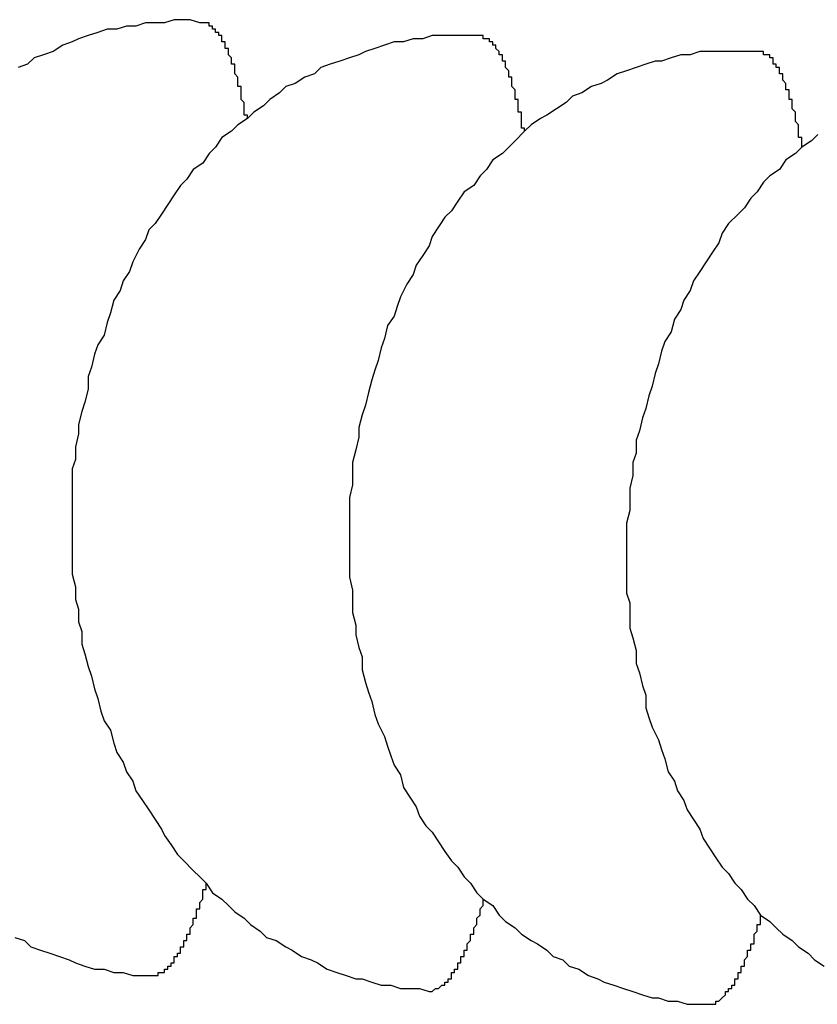
# Model space of a CAD drawing. Extents: x 253 to 9032, y 598 to 6447.
# Drawn here: x 2742 to 2744, y 5471 to 5475 of the extents above; entities that cross this region are included whole.
import ezdxf

# ---------------------------------------------------------------- set-up
doc = ezdxf.new("R2010")
doc.units = 0
doc.header["$LTSCALE"] = 250
doc.layers.add('SJC', color=1, linetype='CONTINUOUS')

msp = doc.modelspace()

# ---------------------------------------------------------------- linework, layer by layer
at = {"layer": 'SJC'}
for points in [[(2742.31, 5474.52, 0), (2742.28, 5474.53, 0), (2742.25, 5474.53, 0), (2742.23, 5474.53, 0), (2742.2, 5474.52, 0), (2742.17, 5474.52, 0), (2742.14, 5474.52, 0), (2742.11, 5474.51, 0), (2742.08, 5474.51, 0), (2742.05, 5474.5, 0), (2742.02, 5474.5, 0), (2741.99, 5474.49, 0), (2741.96, 5474.48, 0), (2741.93, 5474.47, 0), (2741.91, 5474.46, 0), (2741.88, 5474.45, 0), (2741.85, 5474.43, 0), (2741.82, 5474.42, 0), (2741.79, 5474.41, 0), (2741.77, 5474.39, 0), (2741.74, 5474.38, 0)], [(2742.46, 5474.22, 0), (2742.46, 5474.23, 0), (2742.45, 5474.23, 0), (2742.45, 5474.23, 0), (2742.45, 5474.24, 0), (2742.45, 5474.24, 0), (2742.45, 5474.25, 0), (2742.45, 5474.25, 0), (2742.45, 5474.26, 0), (2742.45, 5474.26, 0), (2742.45, 5474.27, 0), (2742.45, 5474.27, 0), (2742.45, 5474.27, 0), (2742.44, 5474.28, 0), (2742.44, 5474.28, 0), (2742.44, 5474.29, 0), (2742.44, 5474.29, 0), (2742.44, 5474.29, 0), (2742.44, 5474.3, 0), (2742.44, 5474.3, 0), (2742.44, 5474.31, 0), (2742.44, 5474.31, 0), (2742.44, 5474.31, 0), (2742.44, 5474.32, 0), (2742.43, 5474.32, 0), (2742.43, 5474.32, 0), (2742.43, 5474.33, 0), (2742.43, 5474.33, 0), (2742.43, 5474.34, 0), (2742.43, 5474.34, 0), (2742.43, 5474.34, 0), (2742.43, 5474.35, 0), (2742.43, 5474.35, 0), (2742.43, 5474.35, 0), (2742.42, 5474.36, 0), (2742.42, 5474.36, 0), (2742.42, 5474.36, 0), (2742.42, 5474.37, 0), (2742.42, 5474.37, 0), (2742.42, 5474.37, 0), (2742.42, 5474.38, 0), (2742.42, 5474.38, 0), (2742.42, 5474.38, 0), (2742.42, 5474.39, 0), (2742.41, 5474.39, 0), (2742.41, 5474.39, 0), (2742.41, 5474.4, 0), (2742.41, 5474.4, 0), (2742.41, 5474.4, 0), (2742.41, 5474.4, 0), (2742.41, 5474.41, 0), (2742.41, 5474.41, 0), (2742.41, 5474.41, 0), (2742.4, 5474.42, 0), (2742.4, 5474.42, 0), (2742.4, 5474.42, 0), (2742.4, 5474.42, 0), (2742.4, 5474.43, 0), (2742.4, 5474.43, 0), (2742.4, 5474.43, 0), (2742.4, 5474.43, 0), (2742.4, 5474.44, 0), (2742.39, 5474.44, 0), (2742.39, 5474.44, 0), (2742.39, 5474.44, 0), (2742.39, 5474.45, 0), (2742.39, 5474.45, 0), (2742.39, 5474.45, 0), (2742.39, 5474.45, 0), (2742.39, 5474.46, 0), (2742.39, 5474.46, 0), (2742.38, 5474.46, 0), (2742.38, 5474.46, 0), (2742.38, 5474.46, 0), (2742.38, 5474.47, 0), (2742.38, 5474.47, 0), (2742.38, 5474.47, 0), (2742.38, 5474.47, 0), (2742.38, 5474.47, 0), (2742.38, 5474.48, 0), (2742.37, 5474.48, 0), (2742.37, 5474.48, 0), (2742.37, 5474.48, 0), (2742.37, 5474.48, 0), (2742.37, 5474.49, 0), (2742.37, 5474.49, 0), (2742.37, 5474.49, 0), (2742.37, 5474.49, 0), (2742.36, 5474.49, 0), (2742.36, 5474.49, 0), (2742.36, 5474.5, 0), (2742.36, 5474.5, 0), (2742.36, 5474.5, 0), (2742.36, 5474.5, 0), (2742.36, 5474.5, 0), (2742.36, 5474.5, 0), (2742.35, 5474.5, 0), (2742.35, 5474.5, 0), (2742.35, 5474.51, 0), (2742.35, 5474.51, 0), (2742.35, 5474.51, 0), (2742.35, 5474.51, 0), (2742.35, 5474.51, 0), (2742.35, 5474.51, 0), (2742.34, 5474.51, 0), (2742.34, 5474.51, 0), (2742.34, 5474.51, 0), (2742.34, 5474.52, 0), (2742.34, 5474.52, 0), (2742.34, 5474.52, 0), (2742.34, 5474.52, 0), (2742.34, 5474.52, 0), (2742.33, 5474.52, 0), (2742.33, 5474.52, 0), (2742.33, 5474.52, 0), (2742.33, 5474.52, 0), (2742.33, 5474.52, 0), (2742.33, 5474.52, 0), (2742.33, 5474.52, 0), (2742.33, 5474.52, 0), (2742.32, 5474.52, 0), (2742.32, 5474.52, 0), (2742.32, 5474.52, 0), (2742.32, 5474.52, 0), (2742.32, 5474.52, 0), (2742.32, 5474.52, 0), (2742.32, 5474.52, 0), (2742.31, 5474.52, 0), (2742.31, 5474.52, 0)], [(2743.19, 5474.48, 0), (2743.16, 5474.48, 0), (2743.13, 5474.48, 0), (2743.1, 5474.48, 0), (2743.07, 5474.48, 0), (2743.04, 5474.48, 0), (2743.01, 5474.47, 0), (2742.98, 5474.47, 0), (2742.95, 5474.46, 0), (2742.92, 5474.46, 0), (2742.89, 5474.45, 0), (2742.86, 5474.44, 0), (2742.83, 5474.43, 0), (2742.81, 5474.42, 0), (2742.78, 5474.41, 0), (2742.75, 5474.4, 0), (2742.72, 5474.39, 0), (2742.69, 5474.38, 0), (2742.67, 5474.36, 0), (2742.64, 5474.35, 0), (2742.61, 5474.33, 0), (2742.58, 5474.32, 0), (2742.56, 5474.3, 0), (2742.53, 5474.28, 0), (2742.51, 5474.26, 0), (2742.48, 5474.24, 0), (2742.46, 5474.22, 0), (2742.43, 5474.2, 0), (2742.41, 5474.18, 0), (2742.38, 5474.16, 0), (2742.36, 5474.13, 0), (2742.34, 5474.11, 0), (2742.32, 5474.08, 0), (2742.29, 5474.06, 0), (2742.27, 5474.03, 0), (2742.25, 5474.01, 0), (2742.23, 5473.98, 0), (2742.21, 5473.95, 0), (2742.19, 5473.92, 0), (2742.17, 5473.89, 0), (2742.15, 5473.87, 0), (2742.14, 5473.84, 0), (2742.12, 5473.81, 0), (2742.1, 5473.77, 0), (2742.09, 5473.74, 0), (2742.07, 5473.71, 0), (2742.06, 5473.68, 0), (2742.04, 5473.65, 0), (2742.03, 5473.61, 0), (2742.02, 5473.58, 0), (2742.01, 5473.54, 0), (2741.99, 5473.51, 0), (2741.98, 5473.48, 0), (2741.97, 5473.44, 0), (2741.96, 5473.41, 0), (2741.96, 5473.37, 0), (2741.95, 5473.33, 0), (2741.94, 5473.3, 0), (2741.93, 5473.26, 0), (2741.93, 5473.23, 0), (2741.92, 5473.19, 0), (2741.92, 5473.15, 0), (2741.91, 5473.12, 0), (2741.91, 5473.08, 0), (2741.91, 5473.04, 0), (2741.91, 5473.01, 0), (2741.91, 5472.97, 0), (2741.91, 5472.93, 0), (2741.91, 5472.9, 0), (2741.91, 5472.86, 0), (2741.91, 5472.82, 0), (2741.91, 5472.79, 0), (2741.92, 5472.75, 0), (2741.92, 5472.71, 0), (2741.93, 5472.68, 0), (2741.93, 5472.64, 0), (2741.94, 5472.61, 0), (2741.94, 5472.57, 0), (2741.95, 5472.54, 0), (2741.96, 5472.5, 0), (2741.97, 5472.47, 0), (2741.98, 5472.43, 0), (2741.99, 5472.4, 0), (2742, 5472.36, 0), (2742.01, 5472.33, 0), (2742.03, 5472.3, 0), (2742.04, 5472.26, 0), (2742.05, 5472.23, 0), (2742.07, 5472.2, 0), (2742.08, 5472.17, 0), (2742.1, 5472.14, 0), (2742.11, 5472.11, 0), (2742.13, 5472.08, 0), (2742.15, 5472.05, 0), (2742.17, 5472.02, 0), (2742.19, 5471.99, 0), (2742.2, 5471.97, 0), (2742.22, 5471.94, 0), (2742.24, 5471.91, 0), (2742.26, 5471.89, 0), (2742.29, 5471.86, 0), (2742.31, 5471.84, 0), (2742.33, 5471.82, 0), (2742.35, 5471.79, 0), (2742.38, 5471.77, 0), (2742.4, 5471.75, 0), (2742.42, 5471.73, 0), (2742.45, 5471.71, 0), (2742.47, 5471.69, 0), (2742.5, 5471.67, 0), (2742.52, 5471.65, 0), (2742.55, 5471.64, 0), (2742.58, 5471.62, 0), (2742.6, 5471.61, 0), (2742.63, 5471.59, 0), (2742.66, 5471.58, 0), (2742.68, 5471.57, 0), (2742.71, 5471.55, 0), (2742.74, 5471.54, 0), (2742.77, 5471.53, 0), (2742.8, 5471.52, 0), (2742.82, 5471.52, 0), (2742.85, 5471.51, 0), (2742.88, 5471.5, 0), (2742.91, 5471.5, 0), (2742.94, 5471.49, 0), (2742.97, 5471.49, 0), (2743, 5471.49, 0), (2743.03, 5471.48, 0)], [(2743.33, 5474.18, 0), (2743.33, 5474.18, 0), (2743.33, 5474.18, 0), (2743.33, 5474.19, 0), (2743.32, 5474.19, 0), (2743.32, 5474.2, 0), (2743.32, 5474.2, 0), (2743.32, 5474.21, 0), (2743.32, 5474.21, 0), (2743.32, 5474.22, 0), (2743.32, 5474.22, 0), (2743.32, 5474.22, 0), (2743.32, 5474.23, 0), (2743.32, 5474.23, 0), (2743.32, 5474.24, 0), (2743.32, 5474.24, 0), (2743.31, 5474.24, 0), (2743.31, 5474.25, 0), (2743.31, 5474.25, 0), (2743.31, 5474.26, 0), (2743.31, 5474.26, 0), (2743.31, 5474.26, 0), (2743.31, 5474.27, 0), (2743.31, 5474.27, 0), (2743.31, 5474.28, 0), (2743.31, 5474.28, 0), (2743.3, 5474.28, 0), (2743.3, 5474.29, 0), (2743.3, 5474.29, 0), (2743.3, 5474.29, 0), (2743.3, 5474.3, 0), (2743.3, 5474.3, 0), (2743.3, 5474.3, 0), (2743.3, 5474.31, 0), (2743.3, 5474.31, 0), (2743.3, 5474.31, 0), (2743.29, 5474.32, 0), (2743.29, 5474.32, 0), (2743.29, 5474.32, 0), (2743.29, 5474.33, 0), (2743.29, 5474.33, 0), (2743.29, 5474.33, 0), (2743.29, 5474.34, 0), (2743.29, 5474.34, 0), (2743.29, 5474.34, 0), (2743.29, 5474.35, 0), (2743.28, 5474.35, 0), (2743.28, 5474.35, 0), (2743.28, 5474.36, 0), (2743.28, 5474.36, 0), (2743.28, 5474.36, 0), (2743.28, 5474.36, 0), (2743.28, 5474.37, 0), (2743.28, 5474.37, 0), (2743.28, 5474.37, 0), (2743.27, 5474.38, 0), (2743.27, 5474.38, 0), (2743.27, 5474.38, 0), (2743.27, 5474.38, 0), (2743.27, 5474.39, 0), (2743.27, 5474.39, 0), (2743.27, 5474.39, 0), (2743.27, 5474.39, 0), (2743.27, 5474.4, 0), (2743.26, 5474.4, 0), (2743.26, 5474.4, 0), (2743.26, 5474.4, 0), (2743.26, 5474.41, 0), (2743.26, 5474.41, 0), (2743.26, 5474.41, 0), (2743.26, 5474.41, 0), (2743.26, 5474.42, 0), (2743.26, 5474.42, 0), (2743.25, 5474.42, 0), (2743.25, 5474.42, 0), (2743.25, 5474.42, 0), (2743.25, 5474.43, 0), (2743.25, 5474.43, 0), (2743.25, 5474.43, 0), (2743.25, 5474.43, 0), (2743.25, 5474.43, 0), (2743.25, 5474.43, 0), (2743.24, 5474.44, 0), (2743.24, 5474.44, 0), (2743.24, 5474.44, 0), (2743.24, 5474.44, 0), (2743.24, 5474.44, 0), (2743.24, 5474.44, 0), (2743.24, 5474.45, 0), (2743.24, 5474.45, 0), (2743.23, 5474.45, 0), (2743.23, 5474.45, 0), (2743.23, 5474.45, 0), (2743.23, 5474.45, 0), (2743.23, 5474.46, 0), (2743.23, 5474.46, 0), (2743.23, 5474.46, 0), (2743.23, 5474.46, 0), (2743.22, 5474.46, 0), (2743.22, 5474.46, 0), (2743.22, 5474.46, 0), (2743.22, 5474.46, 0), (2743.22, 5474.46, 0), (2743.22, 5474.47, 0), (2743.22, 5474.47, 0), (2743.22, 5474.47, 0), (2743.21, 5474.47, 0), (2743.21, 5474.47, 0), (2743.21, 5474.47, 0), (2743.21, 5474.47, 0), (2743.21, 5474.47, 0), (2743.21, 5474.47, 0), (2743.21, 5474.47, 0), (2743.21, 5474.47, 0), (2743.2, 5474.47, 0), (2743.2, 5474.47, 0), (2743.2, 5474.48, 0), (2743.2, 5474.48, 0), (2743.2, 5474.48, 0), (2743.2, 5474.48, 0), (2743.2, 5474.48, 0), (2743.19, 5474.48, 0), (2743.19, 5474.48, 0), (2743.19, 5474.48, 0), (2743.19, 5474.48, 0), (2743.19, 5474.48, 0), (2743.19, 5474.48, 0), (2743.19, 5474.48, 0), (2743.19, 5474.48, 0)], [(2744.06, 5474.43, 0), (2744.03, 5474.43, 0), (2744, 5474.43, 0), (2743.97, 5474.43, 0), (2743.94, 5474.43, 0), (2743.91, 5474.43, 0), (2743.88, 5474.43, 0), (2743.85, 5474.42, 0), (2743.82, 5474.42, 0), (2743.79, 5474.41, 0), (2743.76, 5474.4, 0), (2743.74, 5474.4, 0), (2743.71, 5474.39, 0), (2743.68, 5474.38, 0), (2743.65, 5474.37, 0), (2743.62, 5474.36, 0), (2743.59, 5474.34, 0), (2743.57, 5474.33, 0), (2743.54, 5474.32, 0), (2743.51, 5474.3, 0), (2743.48, 5474.29, 0), (2743.46, 5474.27, 0), (2743.43, 5474.25, 0), (2743.4, 5474.23, 0), (2743.38, 5474.22, 0), (2743.35, 5474.2, 0), (2743.33, 5474.18, 0), (2743.3, 5474.15, 0), (2743.28, 5474.13, 0), (2743.26, 5474.11, 0), (2743.23, 5474.09, 0), (2743.21, 5474.06, 0), (2743.19, 5474.04, 0), (2743.17, 5474.01, 0), (2743.14, 5473.99, 0), (2743.12, 5473.96, 0), (2743.1, 5473.93, 0), (2743.08, 5473.91, 0), (2743.06, 5473.88, 0), (2743.04, 5473.85, 0), (2743.03, 5473.82, 0), (2743.01, 5473.79, 0), (2742.99, 5473.76, 0), (2742.98, 5473.73, 0), (2742.96, 5473.7, 0), (2742.94, 5473.66, 0), (2742.93, 5473.63, 0), (2742.92, 5473.6, 0), (2742.9, 5473.57, 0), (2742.89, 5473.53, 0), (2742.88, 5473.5, 0), (2742.87, 5473.46, 0), (2742.86, 5473.43, 0), (2742.85, 5473.4, 0), (2742.84, 5473.36, 0), (2742.83, 5473.32, 0), (2742.82, 5473.29, 0), (2742.81, 5473.25, 0), (2742.81, 5473.22, 0), (2742.8, 5473.18, 0), (2742.79, 5473.14, 0), (2742.79, 5473.11, 0), (2742.79, 5473.07, 0), (2742.78, 5473.03, 0), (2742.78, 5473, 0), (2742.78, 5472.96, 0), (2742.78, 5472.92, 0), (2742.78, 5472.89, 0), (2742.78, 5472.85, 0), (2742.78, 5472.81, 0), (2742.78, 5472.78, 0), (2742.79, 5472.74, 0), (2742.79, 5472.7, 0), (2742.79, 5472.67, 0), (2742.8, 5472.63, 0), (2742.8, 5472.6, 0), (2742.81, 5472.56, 0), (2742.82, 5472.53, 0), (2742.82, 5472.49, 0), (2742.83, 5472.45, 0), (2742.84, 5472.42, 0), (2742.85, 5472.39, 0), (2742.86, 5472.35, 0), (2742.87, 5472.32, 0), (2742.89, 5472.28, 0), (2742.9, 5472.25, 0), (2742.91, 5472.22, 0), (2742.92, 5472.19, 0), (2742.94, 5472.16, 0), (2742.95, 5472.12, 0), (2742.97, 5472.09, 0), (2742.99, 5472.06, 0), (2743, 5472.03, 0), (2743.02, 5472, 0), (2743.04, 5471.98, 0), (2743.06, 5471.95, 0), (2743.08, 5471.92, 0), (2743.1, 5471.89, 0), (2743.12, 5471.87, 0), (2743.14, 5471.84, 0), (2743.16, 5471.82, 0), (2743.18, 5471.79, 0), (2743.2, 5471.77, 0), (2743.23, 5471.75, 0), (2743.25, 5471.72, 0), (2743.27, 5471.7, 0), (2743.3, 5471.68, 0), (2743.32, 5471.66, 0), (2743.35, 5471.64, 0), (2743.37, 5471.63, 0), (2743.4, 5471.61, 0), (2743.42, 5471.59, 0), (2743.45, 5471.58, 0), (2743.47, 5471.56, 0), (2743.5, 5471.55, 0), (2743.53, 5471.53, 0), (2743.56, 5471.52, 0), (2743.58, 5471.51, 0), (2743.61, 5471.5, 0), (2743.64, 5471.49, 0), (2743.67, 5471.48, 0), (2743.7, 5471.47, 0), (2743.73, 5471.46, 0), (2743.75, 5471.46, 0), (2743.78, 5471.45, 0), (2743.81, 5471.45, 0), (2743.84, 5471.44, 0), (2743.87, 5471.44, 0), (2743.9, 5471.44, 0)], [(2744.2, 5474.13, 0), (2744.2, 5474.13, 0), (2744.2, 5474.14, 0), (2744.2, 5474.14, 0), (2744.2, 5474.15, 0), (2744.2, 5474.15, 0), (2744.2, 5474.16, 0), (2744.19, 5474.16, 0), (2744.19, 5474.17, 0), (2744.19, 5474.17, 0), (2744.19, 5474.17, 0), (2744.19, 5474.18, 0), (2744.19, 5474.18, 0), (2744.19, 5474.19, 0), (2744.19, 5474.19, 0), (2744.19, 5474.19, 0), (2744.19, 5474.2, 0), (2744.19, 5474.2, 0), (2744.18, 5474.21, 0), (2744.18, 5474.21, 0), (2744.18, 5474.21, 0), (2744.18, 5474.22, 0), (2744.18, 5474.22, 0), (2744.18, 5474.23, 0), (2744.18, 5474.23, 0), (2744.18, 5474.23, 0), (2744.18, 5474.24, 0), (2744.18, 5474.24, 0), (2744.18, 5474.24, 0), (2744.17, 5474.25, 0), (2744.17, 5474.25, 0), (2744.17, 5474.25, 0), (2744.17, 5474.26, 0), (2744.17, 5474.26, 0), (2744.17, 5474.27, 0), (2744.17, 5474.27, 0), (2744.17, 5474.27, 0), (2744.17, 5474.28, 0), (2744.17, 5474.28, 0), (2744.16, 5474.28, 0), (2744.16, 5474.29, 0), (2744.16, 5474.29, 0), (2744.16, 5474.29, 0), (2744.16, 5474.3, 0), (2744.16, 5474.3, 0), (2744.16, 5474.3, 0), (2744.16, 5474.3, 0), (2744.16, 5474.31, 0), (2744.15, 5474.31, 0), (2744.15, 5474.31, 0), (2744.15, 5474.32, 0), (2744.15, 5474.32, 0), (2744.15, 5474.32, 0), (2744.15, 5474.32, 0), (2744.15, 5474.33, 0), (2744.15, 5474.33, 0), (2744.15, 5474.33, 0), (2744.14, 5474.34, 0), (2744.14, 5474.34, 0), (2744.14, 5474.34, 0), (2744.14, 5474.34, 0), (2744.14, 5474.35, 0), (2744.14, 5474.35, 0), (2744.14, 5474.35, 0), (2744.14, 5474.35, 0), (2744.14, 5474.36, 0), (2744.13, 5474.36, 0), (2744.13, 5474.36, 0), (2744.13, 5474.36, 0), (2744.13, 5474.36, 0), (2744.13, 5474.37, 0), (2744.13, 5474.37, 0), (2744.13, 5474.37, 0), (2744.13, 5474.37, 0), (2744.13, 5474.38, 0), (2744.12, 5474.38, 0), (2744.12, 5474.38, 0), (2744.12, 5474.38, 0), (2744.12, 5474.38, 0), (2744.12, 5474.39, 0), (2744.12, 5474.39, 0), (2744.12, 5474.39, 0), (2744.12, 5474.39, 0), (2744.11, 5474.39, 0), (2744.11, 5474.39, 0), (2744.11, 5474.4, 0), (2744.11, 5474.4, 0), (2744.11, 5474.4, 0), (2744.11, 5474.4, 0), (2744.11, 5474.4, 0), (2744.11, 5474.4, 0), (2744.11, 5474.41, 0), (2744.1, 5474.41, 0), (2744.1, 5474.41, 0), (2744.1, 5474.41, 0), (2744.1, 5474.41, 0), (2744.1, 5474.41, 0), (2744.1, 5474.41, 0), (2744.1, 5474.41, 0), (2744.1, 5474.42, 0), (2744.09, 5474.42, 0), (2744.09, 5474.42, 0), (2744.09, 5474.42, 0), (2744.09, 5474.42, 0), (2744.09, 5474.42, 0), (2744.09, 5474.42, 0), (2744.09, 5474.42, 0), (2744.08, 5474.42, 0), (2744.08, 5474.42, 0), (2744.08, 5474.43, 0), (2744.08, 5474.43, 0), (2744.08, 5474.43, 0), (2744.08, 5474.43, 0), (2744.08, 5474.43, 0), (2744.08, 5474.43, 0), (2744.07, 5474.43, 0), (2744.07, 5474.43, 0), (2744.07, 5474.43, 0), (2744.07, 5474.43, 0), (2744.07, 5474.43, 0), (2744.07, 5474.43, 0), (2744.07, 5474.43, 0), (2744.07, 5474.43, 0), (2744.06, 5474.43, 0), (2744.06, 5474.43, 0), (2744.06, 5474.43, 0), (2744.06, 5474.43, 0), (2744.06, 5474.43, 0), (2744.06, 5474.43, 0)], [(2744.25, 5474.17, 0), (2744.23, 5474.15, 0), (2744.2, 5474.13, 0), (2744.18, 5474.11, 0), (2744.15, 5474.09, 0), (2744.13, 5474.06, 0), (2744.1, 5474.04, 0), (2744.08, 5474.02, 0), (2744.06, 5473.99, 0), (2744.04, 5473.97, 0), (2744.02, 5473.94, 0), (2744, 5473.92, 0), (2743.97, 5473.89, 0), (2743.95, 5473.86, 0), (2743.94, 5473.83, 0), (2743.92, 5473.8, 0), (2743.9, 5473.77, 0), (2743.88, 5473.74, 0), (2743.86, 5473.71, 0), (2743.85, 5473.68, 0), (2743.83, 5473.65, 0), (2743.82, 5473.62, 0), (2743.8, 5473.59, 0), (2743.79, 5473.55, 0), (2743.77, 5473.52, 0), (2743.76, 5473.49, 0), (2743.75, 5473.45, 0), (2743.74, 5473.42, 0), (2743.73, 5473.38, 0), (2743.72, 5473.35, 0), (2743.71, 5473.31, 0), (2743.7, 5473.28, 0), (2743.69, 5473.24, 0), (2743.68, 5473.21, 0), (2743.68, 5473.17, 0), (2743.67, 5473.14, 0), (2743.67, 5473.1, 0), (2743.66, 5473.06, 0), (2743.66, 5473.03, 0), (2743.66, 5472.99, 0), (2743.65, 5472.95, 0), (2743.65, 5472.92, 0), (2743.65, 5472.88, 0), (2743.65, 5472.84, 0), (2743.65, 5472.81, 0), (2743.65, 5472.77, 0), (2743.65, 5472.73, 0), (2743.66, 5472.7, 0), (2743.66, 5472.66, 0), (2743.66, 5472.62, 0), (2743.67, 5472.59, 0), (2743.68, 5472.55, 0), (2743.68, 5472.51, 0), (2743.69, 5472.48, 0), (2743.7, 5472.44, 0), (2743.71, 5472.41, 0), (2743.71, 5472.37, 0), (2743.72, 5472.34, 0), (2743.73, 5472.31, 0), (2743.75, 5472.27, 0), (2743.76, 5472.24, 0), (2743.77, 5472.21, 0), (2743.78, 5472.17, 0), (2743.8, 5472.14, 0), (2743.81, 5472.11, 0), (2743.83, 5472.08, 0), (2743.84, 5472.05, 0), (2743.86, 5472.02, 0), (2743.88, 5471.99, 0), (2743.89, 5471.96, 0), (2743.91, 5471.93, 0), (2743.93, 5471.9, 0), (2743.95, 5471.87, 0), (2743.97, 5471.85, 0), (2743.99, 5471.82, 0), (2744.01, 5471.8, 0), (2744.03, 5471.77, 0), (2744.05, 5471.75, 0), (2744.07, 5471.72, 0), (2744.1, 5471.7, 0), (2744.12, 5471.68, 0), (2744.14, 5471.66, 0), (2744.17, 5471.64, 0), (2744.19, 5471.62, 0), (2744.22, 5471.6, 0), (2744.24, 5471.58, 0), (2744.27, 5471.56, 0)], [(2742.16, 5471.53, 0), (2742.16, 5471.53, 0), (2742.16, 5471.53, 0), (2742.16, 5471.53, 0), (2742.16, 5471.53, 0), (2742.16, 5471.53, 0), (2742.16, 5471.53, 0), (2742.17, 5471.53, 0), (2742.17, 5471.53, 0), (2742.17, 5471.53, 0), (2742.17, 5471.53, 0), (2742.17, 5471.53, 0), (2742.17, 5471.53, 0), (2742.17, 5471.53, 0), (2742.18, 5471.53, 0), (2742.18, 5471.53, 0), (2742.18, 5471.53, 0), (2742.18, 5471.53, 0), (2742.18, 5471.53, 0), (2742.18, 5471.53, 0), (2742.18, 5471.53, 0), (2742.18, 5471.54, 0), (2742.19, 5471.54, 0), (2742.19, 5471.54, 0), (2742.19, 5471.54, 0), (2742.19, 5471.54, 0), (2742.19, 5471.54, 0), (2742.19, 5471.54, 0), (2742.19, 5471.54, 0), (2742.2, 5471.54, 0), (2742.2, 5471.54, 0), (2742.2, 5471.54, 0), (2742.2, 5471.55, 0), (2742.2, 5471.55, 0), (2742.2, 5471.55, 0), (2742.2, 5471.55, 0), (2742.21, 5471.55, 0), (2742.21, 5471.55, 0), (2742.21, 5471.55, 0), (2742.21, 5471.55, 0), (2742.21, 5471.56, 0), (2742.21, 5471.56, 0), (2742.21, 5471.56, 0), (2742.21, 5471.56, 0), (2742.22, 5471.56, 0), (2742.22, 5471.56, 0), (2742.22, 5471.56, 0), (2742.22, 5471.57, 0), (2742.22, 5471.57, 0), (2742.22, 5471.57, 0), (2742.22, 5471.57, 0), (2742.23, 5471.57, 0), (2742.23, 5471.58, 0), (2742.23, 5471.58, 0), (2742.23, 5471.58, 0), (2742.23, 5471.58, 0), (2742.23, 5471.58, 0), (2742.23, 5471.59, 0), (2742.24, 5471.59, 0), (2742.24, 5471.59, 0), (2742.24, 5471.59, 0), (2742.24, 5471.59, 0), (2742.24, 5471.6, 0), (2742.24, 5471.6, 0), (2742.24, 5471.6, 0), (2742.25, 5471.6, 0), (2742.25, 5471.6, 0), (2742.25, 5471.61, 0), (2742.25, 5471.61, 0), (2742.25, 5471.61, 0), (2742.25, 5471.61, 0), (2742.25, 5471.62, 0), (2742.25, 5471.62, 0), (2742.26, 5471.62, 0), (2742.26, 5471.62, 0), (2742.26, 5471.63, 0), (2742.26, 5471.63, 0), (2742.26, 5471.63, 0), (2742.26, 5471.64, 0), (2742.26, 5471.64, 0), (2742.27, 5471.64, 0), (2742.27, 5471.64, 0), (2742.27, 5471.65, 0), (2742.27, 5471.65, 0), (2742.27, 5471.65, 0), (2742.27, 5471.66, 0), (2742.27, 5471.66, 0), (2742.28, 5471.66, 0), (2742.28, 5471.66, 0), (2742.28, 5471.67, 0), (2742.28, 5471.67, 0), (2742.28, 5471.67, 0), (2742.28, 5471.68, 0), (2742.28, 5471.68, 0), (2742.28, 5471.68, 0), (2742.29, 5471.69, 0), (2742.29, 5471.69, 0), (2742.29, 5471.69, 0), (2742.29, 5471.7, 0), (2742.29, 5471.7, 0), (2742.29, 5471.7, 0), (2742.29, 5471.71, 0), (2742.3, 5471.71, 0), (2742.3, 5471.72, 0), (2742.3, 5471.72, 0), (2742.3, 5471.72, 0), (2742.3, 5471.73, 0), (2742.3, 5471.73, 0), (2742.3, 5471.73, 0), (2742.3, 5471.74, 0), (2742.31, 5471.74, 0), (2742.31, 5471.75, 0), (2742.31, 5471.75, 0), (2742.31, 5471.75, 0), (2742.31, 5471.76, 0), (2742.31, 5471.76, 0), (2742.31, 5471.76, 0), (2742.32, 5471.77, 0), (2742.32, 5471.77, 0), (2742.32, 5471.78, 0), (2742.32, 5471.78, 0), (2742.32, 5471.79, 0), (2742.32, 5471.79, 0), (2742.32, 5471.79, 0), (2742.32, 5471.8, 0), (2742.33, 5471.8, 0), (2742.33, 5471.81, 0), (2742.33, 5471.81, 0), (2742.33, 5471.82, 0)], [(2743.03, 5471.48, 0), (2743.03, 5471.48, 0), (2743.03, 5471.48, 0), (2743.03, 5471.48, 0), (2743.03, 5471.48, 0), (2743.04, 5471.48, 0), (2743.04, 5471.48, 0), (2743.04, 5471.48, 0), (2743.04, 5471.48, 0), (2743.04, 5471.48, 0), (2743.04, 5471.48, 0), (2743.04, 5471.48, 0), (2743.04, 5471.48, 0), (2743.05, 5471.49, 0), (2743.05, 5471.49, 0), (2743.05, 5471.49, 0), (2743.05, 5471.49, 0), (2743.05, 5471.49, 0), (2743.05, 5471.49, 0), (2743.05, 5471.49, 0), (2743.06, 5471.49, 0), (2743.06, 5471.49, 0), (2743.06, 5471.49, 0), (2743.06, 5471.49, 0), (2743.06, 5471.49, 0), (2743.06, 5471.49, 0), (2743.06, 5471.49, 0), (2743.06, 5471.49, 0), (2743.07, 5471.5, 0), (2743.07, 5471.5, 0), (2743.07, 5471.5, 0), (2743.07, 5471.5, 0), (2743.07, 5471.5, 0), (2743.07, 5471.5, 0), (2743.07, 5471.5, 0), (2743.08, 5471.5, 0), (2743.08, 5471.5, 0), (2743.08, 5471.51, 0), (2743.08, 5471.51, 0), (2743.08, 5471.51, 0), (2743.08, 5471.51, 0), (2743.08, 5471.51, 0), (2743.09, 5471.51, 0), (2743.09, 5471.51, 0), (2743.09, 5471.52, 0), (2743.09, 5471.52, 0), (2743.09, 5471.52, 0), (2743.09, 5471.52, 0), (2743.09, 5471.52, 0), (2743.1, 5471.52, 0), (2743.1, 5471.53, 0), (2743.1, 5471.53, 0), (2743.1, 5471.53, 0), (2743.1, 5471.53, 0), (2743.1, 5471.53, 0), (2743.1, 5471.54, 0), (2743.1, 5471.54, 0), (2743.11, 5471.54, 0), (2743.11, 5471.54, 0), (2743.11, 5471.54, 0), (2743.11, 5471.55, 0), (2743.11, 5471.55, 0), (2743.11, 5471.55, 0), (2743.11, 5471.55, 0), (2743.12, 5471.55, 0), (2743.12, 5471.56, 0), (2743.12, 5471.56, 0), (2743.12, 5471.56, 0), (2743.12, 5471.56, 0), (2743.12, 5471.57, 0), (2743.12, 5471.57, 0), (2743.13, 5471.57, 0), (2743.13, 5471.57, 0), (2743.13, 5471.58, 0), (2743.13, 5471.58, 0), (2743.13, 5471.58, 0), (2743.13, 5471.58, 0), (2743.13, 5471.59, 0), (2743.14, 5471.59, 0), (2743.14, 5471.59, 0), (2743.14, 5471.6, 0), (2743.14, 5471.6, 0), (2743.14, 5471.6, 0), (2743.14, 5471.6, 0), (2743.14, 5471.61, 0), (2743.14, 5471.61, 0), (2743.15, 5471.61, 0), (2743.15, 5471.62, 0), (2743.15, 5471.62, 0), (2743.15, 5471.62, 0), (2743.15, 5471.63, 0), (2743.15, 5471.63, 0), (2743.15, 5471.63, 0), (2743.16, 5471.64, 0), (2743.16, 5471.64, 0), (2743.16, 5471.64, 0), (2743.16, 5471.65, 0), (2743.16, 5471.65, 0), (2743.16, 5471.65, 0), (2743.16, 5471.66, 0), (2743.17, 5471.66, 0), (2743.17, 5471.66, 0), (2743.17, 5471.67, 0), (2743.17, 5471.67, 0), (2743.17, 5471.67, 0), (2743.17, 5471.68, 0), (2743.17, 5471.68, 0), (2743.17, 5471.68, 0), (2743.18, 5471.69, 0), (2743.18, 5471.69, 0), (2743.18, 5471.7, 0), (2743.18, 5471.7, 0), (2743.18, 5471.7, 0), (2743.18, 5471.71, 0), (2743.18, 5471.71, 0), (2743.19, 5471.72, 0), (2743.19, 5471.72, 0), (2743.19, 5471.72, 0), (2743.19, 5471.73, 0), (2743.19, 5471.73, 0), (2743.19, 5471.74, 0), (2743.19, 5471.74, 0), (2743.19, 5471.74, 0), (2743.2, 5471.75, 0), (2743.2, 5471.75, 0), (2743.2, 5471.76, 0), (2743.2, 5471.76, 0), (2743.2, 5471.77, 0), (2743.2, 5471.77, 0)], [(2743.9, 5471.44, 0), (2743.9, 5471.44, 0), (2743.9, 5471.44, 0), (2743.9, 5471.44, 0), (2743.91, 5471.44, 0), (2743.91, 5471.44, 0), (2743.91, 5471.44, 0), (2743.91, 5471.44, 0), (2743.91, 5471.44, 0), (2743.91, 5471.44, 0), (2743.91, 5471.44, 0), (2743.92, 5471.44, 0), (2743.92, 5471.44, 0), (2743.92, 5471.44, 0), (2743.92, 5471.44, 0), (2743.92, 5471.44, 0), (2743.92, 5471.44, 0), (2743.92, 5471.44, 0), (2743.92, 5471.44, 0), (2743.93, 5471.44, 0), (2743.93, 5471.44, 0), (2743.93, 5471.44, 0), (2743.93, 5471.44, 0), (2743.93, 5471.45, 0), (2743.93, 5471.45, 0), (2743.93, 5471.45, 0), (2743.94, 5471.45, 0), (2743.94, 5471.45, 0), (2743.94, 5471.45, 0), (2743.94, 5471.45, 0), (2743.94, 5471.45, 0), (2743.94, 5471.45, 0), (2743.94, 5471.45, 0), (2743.95, 5471.46, 0), (2743.95, 5471.46, 0), (2743.95, 5471.46, 0), (2743.95, 5471.46, 0), (2743.95, 5471.46, 0), (2743.95, 5471.46, 0), (2743.95, 5471.46, 0), (2743.95, 5471.46, 0), (2743.96, 5471.47, 0), (2743.96, 5471.47, 0), (2743.96, 5471.47, 0), (2743.96, 5471.47, 0), (2743.96, 5471.47, 0), (2743.96, 5471.47, 0), (2743.96, 5471.48, 0), (2743.97, 5471.48, 0), (2743.97, 5471.48, 0), (2743.97, 5471.48, 0), (2743.97, 5471.48, 0), (2743.97, 5471.48, 0), (2743.97, 5471.49, 0), (2743.97, 5471.49, 0), (2743.98, 5471.49, 0), (2743.98, 5471.49, 0), (2743.98, 5471.49, 0), (2743.98, 5471.5, 0), (2743.98, 5471.5, 0), (2743.98, 5471.5, 0), (2743.98, 5471.5, 0), (2743.99, 5471.5, 0), (2743.99, 5471.51, 0), (2743.99, 5471.51, 0), (2743.99, 5471.51, 0), (2743.99, 5471.51, 0), (2743.99, 5471.52, 0), (2743.99, 5471.52, 0), (2743.99, 5471.52, 0), (2744, 5471.52, 0), (2744, 5471.53, 0), (2744, 5471.53, 0), (2744, 5471.53, 0), (2744, 5471.53, 0), (2744, 5471.54, 0), (2744, 5471.54, 0), (2744.01, 5471.54, 0), (2744.01, 5471.54, 0), (2744.01, 5471.55, 0), (2744.01, 5471.55, 0), (2744.01, 5471.55, 0), (2744.01, 5471.56, 0), (2744.01, 5471.56, 0), (2744.02, 5471.56, 0), (2744.02, 5471.56, 0), (2744.02, 5471.57, 0), (2744.02, 5471.57, 0), (2744.02, 5471.57, 0), (2744.02, 5471.58, 0), (2744.02, 5471.58, 0), (2744.02, 5471.58, 0), (2744.03, 5471.59, 0), (2744.03, 5471.59, 0), (2744.03, 5471.59, 0), (2744.03, 5471.6, 0), (2744.03, 5471.6, 0), (2744.03, 5471.6, 0), (2744.03, 5471.61, 0), (2744.04, 5471.61, 0), (2744.04, 5471.61, 0), (2744.04, 5471.62, 0), (2744.04, 5471.62, 0), (2744.04, 5471.62, 0), (2744.04, 5471.63, 0), (2744.04, 5471.63, 0), (2744.05, 5471.63, 0), (2744.05, 5471.64, 0), (2744.05, 5471.64, 0), (2744.05, 5471.65, 0), (2744.05, 5471.65, 0), (2744.05, 5471.65, 0), (2744.05, 5471.66, 0), (2744.05, 5471.66, 0), (2744.06, 5471.67, 0), (2744.06, 5471.67, 0), (2744.06, 5471.67, 0), (2744.06, 5471.68, 0), (2744.06, 5471.68, 0), (2744.06, 5471.69, 0), (2744.06, 5471.69, 0), (2744.07, 5471.69, 0), (2744.07, 5471.7, 0), (2744.07, 5471.7, 0), (2744.07, 5471.71, 0), (2744.07, 5471.71, 0), (2744.07, 5471.72, 0), (2744.07, 5471.72, 0), (2744.07, 5471.72, 0)], [(2741.73, 5471.65, 0), (2741.76, 5471.64, 0), (2741.78, 5471.62, 0), (2741.81, 5471.61, 0), (2741.84, 5471.6, 0), (2741.87, 5471.59, 0), (2741.9, 5471.58, 0), (2741.92, 5471.57, 0), (2741.95, 5471.56, 0), (2741.98, 5471.55, 0), (2742.01, 5471.55, 0), (2742.04, 5471.54, 0), (2742.07, 5471.54, 0), (2742.1, 5471.53, 0), (2742.13, 5471.53, 0), (2742.16, 5471.53, 0)]]:
    msp.add_polyline3d(points, dxfattribs=at)

doc.saveas('drawing.dxf')
